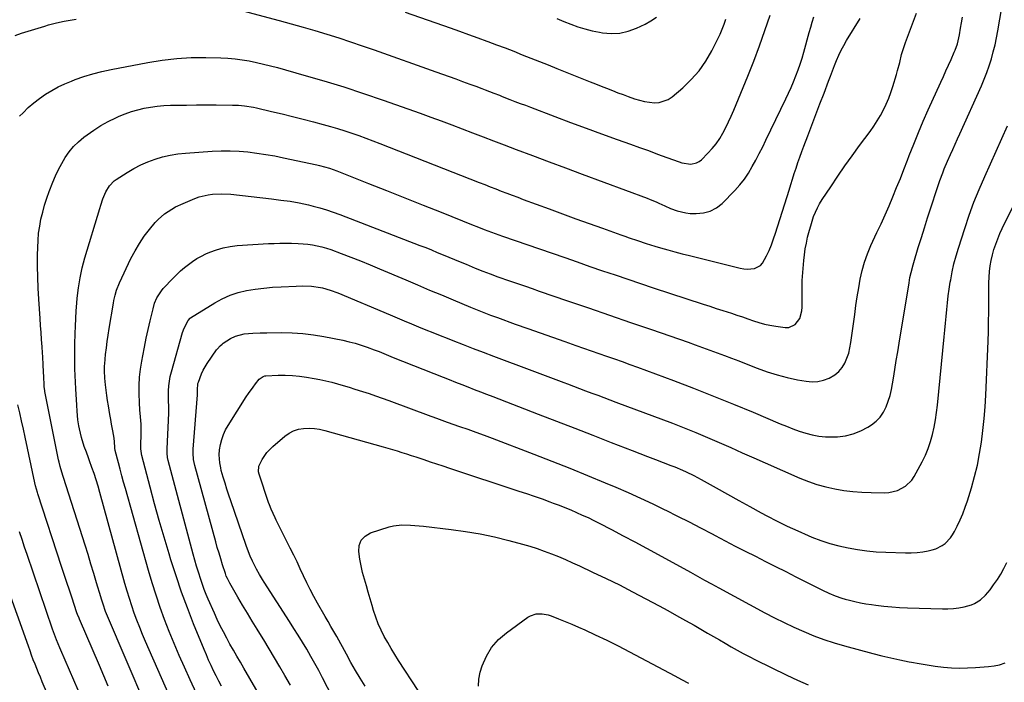
# Model space of a CAD drawing. Units: inches. Extents: x 1885428 to 1889974, y 448533 to 453875.
# Drawn here: x 1886233 to 1886753, y 449194 to 449543 of the extents above; entities that cross this region are included whole.
import ezdxf

# ---------------------------------------------------------------- set-up
doc = ezdxf.new("R2010")
doc.units = ezdxf.units.IN
doc.header["$MEASUREMENT"] = 0
doc.layers.add('7', color=7, linetype='Continuous')
doc.layers.add('8', color=7, linetype='Continuous')

msp = doc.modelspace()

# ---------------------------------------------------------------- linework, layer by layer
at = {"layer": '7', "color": 18}
for points in [[(1886339.88, 449192.05, 1766), (1886338.45, 449194.75, 1766), (1886337.05, 449197.46, 1766), (1886335.68, 449200.19, 1766), (1886334.36, 449202.94, 1766), (1886333.08, 449205.71, 1766), (1886331.86, 449208.5, 1766), (1886330.68, 449211.32, 1766), (1886325.16, 449224.94, 1766), (1886321.9, 449233.28, 1766), (1886318.79, 449241.68, 1766), (1886315.9, 449250.15, 1766), (1886313.16, 449258.68, 1766), (1886312.18, 449261.86, 1766), (1886309.56, 449270.6, 1766), (1886307.01, 449279.36, 1766), (1886304.56, 449288.15, 1766), (1886302.19, 449296.96, 1766), (1886297.81, 449313.67, 1766), (1886297.6, 449314.62, 1766), (1886297.42, 449316.07, 1766), (1886297.38, 449317.04, 1766), (1886297.37, 449317.53, 1766), (1886297.51, 449326.48, 1766), (1886297.45, 449330.24, 1766), (1886297.16, 449333.99, 1766), (1886296.83, 449337.73, 1766), (1886296.64, 449341.49, 1766), (1886296.5, 449346.33, 1766), (1886296.5, 449350.62, 1766), (1886296.69, 449354.89, 1766), (1886297.15, 449359.15, 1766), (1886297.8, 449363.38, 1766), (1886298.32, 449366.19, 1766), (1886299.22, 449370.84, 1766), (1886300.16, 449375.48, 1766), (1886301.18, 449380.11, 1766), (1886302.25, 449384.73, 1766), (1886303.75, 449390.97, 1766), (1886304.61, 449393.89, 1766), (1886305.74, 449396.72, 1766), (1886308.15, 449400.55, 1766), (1886309.14, 449401.7, 1766), (1886314.45, 449407.23, 1766), (1886316.36, 449409.13, 1766), (1886318.32, 449410.98, 1766), (1886320.36, 449412.74, 1766), (1886322.45, 449414.44, 1766), (1886324.63, 449416.01, 1766), (1886326.88, 449417.47, 1766), (1886329.23, 449418.76, 1766), (1886331.65, 449419.94, 1766), (1886333.63, 449420.81, 1766), (1886337.14, 449422.14, 1766), (1886340.71, 449423.21, 1766), (1886344.38, 449423.9, 1766), (1886348.11, 449424.33, 1766), (1886364.57, 449425.35, 1766), (1886367.61, 449425.5, 1766), (1886370.66, 449425.6, 1766), (1886373.7, 449425.62, 1766), (1886376.75, 449425.58, 1766), (1886380.32, 449425.45, 1766), (1886382.83, 449425.28, 1766), (1886385.34, 449425.01, 1766), (1886387.84, 449424.68, 1766), (1886390.31, 449424.23, 1766), (1886392.76, 449423.68, 1766), (1886395.18, 449422.98, 1766), (1886397.57, 449422.18, 1766), (1886403.03, 449420.17, 1766), (1886408.12, 449418.26, 1766), (1886413.19, 449416.29, 1766), (1886418.22, 449414.24, 1766), (1886423.23, 449412.14, 1766), (1886437.01, 449406.24, 1766), (1886443.26, 449403.57, 1766), (1886449.52, 449400.91, 1766), (1886455.79, 449398.28, 1766), (1886462.06, 449395.65, 1766), (1886471.11, 449391.89, 1766), (1886472.87, 449391.16, 1766), (1886474.63, 449390.45, 1766), (1886478.16, 449389.05, 1766), (1886481.71, 449387.69, 1766), (1886485.28, 449386.38, 1766), (1886494.75, 449382.95, 1766), (1886501.28, 449380.61, 1766), (1886507.82, 449378.28, 1766), (1886514.36, 449375.97, 1766), (1886520.91, 449373.69, 1766), (1886526.63, 449371.7, 1766), (1886530.7, 449370.29, 1766), (1886534.77, 449368.88, 1766), (1886538.84, 449367.46, 1766), (1886542.9, 449366.05, 1766), (1886546.96, 449364.62, 1766), (1886551.02, 449363.17, 1766), (1886555.07, 449361.7, 1766), (1886559.11, 449360.21, 1766), (1886578.09, 449353.15, 1766), (1886588.68, 449349.14, 1766), (1886599.23, 449345.03, 1766), (1886609.72, 449340.78, 1766), (1886620.18, 449336.44, 1766), (1886634.47, 449330.4, 1766), (1886637.77, 449329.05, 1766), (1886641.1, 449327.77, 1766), (1886644.46, 449326.57, 1766), (1886647.85, 449325.44, 1766), (1886651.27, 449324.53, 1766), (1886654.73, 449323.86, 1766), (1886658.24, 449323.56, 1766), (1886661.78, 449323.49, 1766), (1886664.62, 449323.59, 1766), (1886668.85, 449324.08, 1766), (1886672.96, 449325.01, 1766), (1886676.85, 449326.59, 1766), (1886680.61, 449328.6, 1766), (1886682.55, 449329.86, 1766), (1886684.99, 449331.79, 1766), (1886687.15, 449333.96, 1766), (1886688.86, 449336.49, 1766), (1886690.27, 449339.26, 1766), (1886691.35, 449342.26, 1766), (1886692.3, 449345.29, 1766), (1886693.04, 449348.38, 1766), (1886693.65, 449351.51, 1766), (1886694.12, 449354.45, 1766), (1886694.86, 449359.07, 1766), (1886695.61, 449363.69, 1766), (1886696.37, 449368.31, 1766), (1886697.12, 449372.93, 1766), (1886702.34, 449404.73, 1766), (1886702.83, 449407.44, 1766), (1886703.41, 449410.14, 1766), (1886704.44, 449414.15, 1766), (1886704.83, 449415.47, 1766), (1886707.22, 449423.3, 1766), (1886708.83, 449428.54, 1766), (1886710.47, 449433.76, 1766), (1886712.14, 449438.97, 1766), (1886713.84, 449444.18, 1766), (1886717.22, 449454.42, 1766), (1886718.63, 449458.58, 1766), (1886720.13, 449462.7, 1766), (1886720.92, 449464.74, 1766), (1886722.59, 449468.79, 1766), (1886724.15, 449472.29, 1766), (1886725.39, 449475.03, 1766), (1886726.63, 449477.77, 1766), (1886727.86, 449480.52, 1766), (1886729.1, 449483.26, 1766), (1886740.47, 449508.58, 1766), (1886741.95, 449512.07, 1766), (1886743.34, 449515.59, 1766), (1886744.58, 449519.17, 1766), (1886745.74, 449522.78, 1766), (1886746.75, 449526.43, 1766), (1886747.68, 449530.1, 1766), (1886748.47, 449533.81, 1766), (1886749.18, 449537.53, 1766), (1886753.42, 449562.28, 1766)], [(1886343.19, 449550.22, 1756), (1886370.25, 449542.97, 1756), (1886376.56, 449541.25, 1756), (1886382.86, 449539.48, 1756), (1886389.14, 449537.64, 1756), (1886395.41, 449535.76, 1756), (1886401.66, 449533.8, 1756), (1886407.88, 449531.79, 1756), (1886414.08, 449529.7, 1756), (1886420.26, 449527.54, 1756), (1886452.81, 449515.97, 1756), (1886456.35, 449514.7, 1756), (1886459.88, 449513.44, 1756), (1886463.41, 449512.16, 1756), (1886466.94, 449510.88, 1756), (1886470.79, 449509.47, 1756), (1886473.99, 449508.3, 1756), (1886477.18, 449507.12, 1756), (1886478.85, 449506.5, 1756), (1886483.37, 449504.75, 1756), (1886486.38, 449503.57, 1756), (1886487.89, 449502.98, 1756), (1886491.85, 449501.43, 1756), (1886494.58, 449500.37, 1756), (1886497.31, 449499.31, 1756), (1886500.05, 449498.27, 1756), (1886502.79, 449497.22, 1756), (1886515.62, 449492.37, 1756), (1886523.82, 449489.29, 1756), (1886532.04, 449486.24, 1756), (1886540.27, 449483.25, 1756), (1886548.52, 449480.29, 1756), (1886555.44, 449477.82, 1756), (1886560.23, 449476.1, 1756), (1886565.01, 449474.37, 1756), (1886569.79, 449472.61, 1756), (1886574.56, 449470.84, 1756), (1886581.06, 449468.41, 1756), (1886582.59, 449467.93, 1756), (1886587.33, 449467.27, 1756), (1886590.33, 449467.87, 1756), (1886591.64, 449468.6, 1756), (1886592.87, 449469.56, 1756), (1886596.33, 449473.01, 1756), (1886598.58, 449475.46, 1756), (1886600.67, 449478.02, 1756), (1886602.52, 449480.76, 1756), (1886604.21, 449483.62, 1756), (1886605.74, 449486.58, 1756), (1886607.21, 449489.58, 1756), (1886608.59, 449492.61, 1756), (1886609.9, 449495.68, 1756), (1886617.31, 449513.67, 1756), (1886620.47, 449521.61, 1756), (1886623.5, 449529.59, 1756), (1886626.34, 449537.65, 1756), (1886629.05, 449545.75, 1756)], [(1886231.03, 449535.13, 1756), (1886234.45, 449536.27, 1756), (1886246.69, 449540.07, 1756), (1886248.71, 449540.67, 1756), (1886252.79, 449541.73, 1756), (1886256.92, 449542.6, 1756), (1886259, 449542.98, 1756), (1886263.17, 449543.61, 1756)], [(1886233.42, 449492.48, 1758), (1886235.21, 449494.35, 1758), (1886237.96, 449497.04, 1758), (1886240.83, 449499.58, 1758), (1886243.87, 449501.92, 1758), (1886247.03, 449504.12, 1758), (1886250.33, 449506.1, 1758), (1886253.7, 449507.95, 1758), (1886257.18, 449509.57, 1758), (1886260.74, 449511.05, 1758), (1886262.73, 449511.81, 1758), (1886267.36, 449513.44, 1758), (1886272.05, 449514.9, 1758), (1886276.8, 449516.12, 1758), (1886281.6, 449517.17, 1758), (1886301.06, 449520.9, 1758), (1886308.65, 449522.11, 1758), (1886316.28, 449523, 1758), (1886323.94, 449523.4, 1758), (1886331.63, 449523.48, 1758), (1886339.44, 449523.32, 1758), (1886343.23, 449523.14, 1758), (1886347.01, 449522.83, 1758), (1886350.77, 449522.32, 1758), (1886354.51, 449521.68, 1758), (1886358.24, 449520.9, 1758), (1886361.95, 449520.05, 1758), (1886365.63, 449519.13, 1758), (1886369.31, 449518.14, 1758), (1886383.18, 449514.24, 1758), (1886393.75, 449511.16, 1758), (1886404.27, 449507.94, 1758), (1886414.73, 449504.52, 1758), (1886425.15, 449500.95, 1758), (1886444.61, 449494.09, 1758), (1886450.17, 449492.1, 1758), (1886455.71, 449490.08, 1758), (1886461.24, 449488.01, 1758), (1886466.75, 449485.91, 1758), (1886472.26, 449483.79, 1758), (1886477.78, 449481.67, 1758), (1886483.29, 449479.57, 1758), (1886488.81, 449477.47, 1758), (1886495.15, 449475.07, 1758), (1886503.84, 449471.79, 1758), (1886512.54, 449468.52, 1758), (1886521.24, 449465.26, 1758), (1886529.95, 449462.02, 1758), (1886564.23, 449449.28, 1758), (1886565.81, 449448.67, 1758), (1886568.93, 449447.37, 1758), (1886570.47, 449446.67, 1758), (1886573.55, 449445.27, 1758), (1886576.65, 449443.92, 1758), (1886580.07, 449442.59, 1758), (1886584.6, 449441.56, 1758), (1886586.92, 449441.33, 1758), (1886590.18, 449441.19, 1758), (1886593.97, 449441.51, 1758), (1886597.53, 449442.41, 1758), (1886600.75, 449444.18, 1758), (1886603.74, 449446.52, 1758), (1886610.44, 449453.36, 1758), (1886613.07, 449456.28, 1758), (1886615.52, 449459.33, 1758), (1886617.7, 449462.57, 1758), (1886619.71, 449465.94, 1758), (1886621.56, 449469.42, 1758), (1886623.38, 449472.92, 1758), (1886625.16, 449476.45, 1758), (1886626.9, 449479.99, 1758), (1886637.42, 449501.7, 1758), (1886638.83, 449504.69, 1758), (1886640.18, 449507.7, 1758), (1886641.46, 449510.74, 1758), (1886642.7, 449513.81, 1758), (1886643.85, 449516.9, 1758), (1886644.94, 449520.02, 1758), (1886645.93, 449523.17, 1758), (1886646.86, 449526.34, 1758), (1886649.75, 449536.75, 1758), (1886650.52, 449539.47, 1758), (1886651.32, 449542.19, 1758), (1886652.16, 449544.89, 1758)], [(1886316.71, 449177.29, 1762), (1886299.87, 449215.54, 1762), (1886298.28, 449219.27, 1762), (1886296.74, 449223.03, 1762), (1886295.28, 449226.82, 1762), (1886293.87, 449230.62, 1762), (1886292.55, 449234.46, 1762), (1886291.28, 449238.32, 1762), (1886290.1, 449242.2, 1762), (1886288.97, 449246.11, 1762), (1886275.72, 449294.15, 1762), (1886274.76, 449297.48, 1762), (1886273.76, 449300.8, 1762), (1886272.68, 449304.1, 1762), (1886271.56, 449307.38, 1762), (1886270.34, 449310.84, 1762), (1886269.78, 449312.37, 1762), (1886268.61, 449315.42, 1762), (1886267.39, 449318.44, 1762), (1886265.99, 449323.12, 1762), (1886264.92, 449327.78, 1762), (1886264.61, 449329.31, 1762), (1886264.14, 449332.4, 1762), (1886263.75, 449337.07, 1762), (1886263.54, 449340.19, 1762), (1886262.99, 449348.75, 1762), (1886262.8, 449352.27, 1762), (1886262.65, 449355.79, 1762), (1886262.56, 449359.32, 1762), (1886262.52, 449362.84, 1762), (1886262.52, 449366.37, 1762), (1886262.54, 449369.9, 1762), (1886262.59, 449373.43, 1762), (1886262.66, 449376.96, 1762), (1886262.69, 449377.91, 1762), (1886262.82, 449381.91, 1762), (1886263.01, 449385.9, 1762), (1886263.26, 449389.9, 1762), (1886263.57, 449393.89, 1762), (1886263.81, 449396.68, 1762), (1886264.44, 449402.04, 1762), (1886265.29, 449407.35, 1762), (1886266.46, 449412.6, 1762), (1886267.85, 449417.81, 1762), (1886275.68, 449443.96, 1762), (1886276.2, 449445.63, 1762), (1886277.34, 449448.94, 1762), (1886278.83, 449452.64, 1762), (1886280.74, 449455.86, 1762), (1886283.35, 449458.5, 1762), (1886284.37, 449459.23, 1762), (1886290.1, 449462.89, 1762), (1886293.64, 449464.97, 1762), (1886297.26, 449466.87, 1762), (1886301.02, 449468.49, 1762), (1886304.85, 449469.93, 1762), (1886308.79, 449471.08, 1762), (1886312.77, 449472.03, 1762), (1886316.8, 449472.67, 1762), (1886320.88, 449473.11, 1762), (1886334.89, 449474.09, 1762), (1886339.63, 449474.29, 1762), (1886344.36, 449474.32, 1762), (1886349.09, 449474.09, 1762), (1886353.82, 449473.68, 1762), (1886358.53, 449473.08, 1762), (1886363.23, 449472.39, 1762), (1886367.9, 449471.56, 1762), (1886372.56, 449470.63, 1762), (1886390.19, 449466.86, 1762), (1886391.52, 449466.56, 1762), (1886394.17, 449465.87, 1762), (1886396.79, 449465.08, 1762), (1886400.65, 449463.69, 1762), (1886417.32, 449457.14, 1762), (1886426.93, 449453.35, 1762), (1886436.52, 449449.54, 1762), (1886446.12, 449445.72, 1762), (1886455.7, 449441.89, 1762), (1886472.56, 449435.12, 1762), (1886474.47, 449434.36, 1762), (1886478.32, 449432.88, 1762), (1886482.18, 449431.44, 1762), (1886484.12, 449430.74, 1762), (1886488, 449429.37, 1762), (1886514.15, 449420.29, 1762), (1886520.8, 449417.99, 1762), (1886527.45, 449415.69, 1762), (1886534.1, 449413.39, 1762), (1886540.75, 449411.1, 1762), (1886547.4, 449408.83, 1762), (1886554.07, 449406.58, 1762), (1886560.74, 449404.35, 1762), (1886567.42, 449402.14, 1762), (1886593.79, 449393.49, 1762), (1886597.24, 449392.36, 1762), (1886600.69, 449391.24, 1762), (1886604.14, 449390.13, 1762), (1886608.7, 449388.67, 1762), (1886611.6, 449387.73, 1762), (1886614.49, 449386.77, 1762), (1886617.37, 449385.77, 1762), (1886620.24, 449384.74, 1762), (1886623.13, 449383.8, 1762), (1886626.05, 449382.97, 1762), (1886629.02, 449382.33, 1762), (1886632.02, 449381.81, 1762), (1886637.04, 449381.1, 1762), (1886639, 449381.18, 1762), (1886642.32, 449382.66, 1762), (1886644.69, 449385.92, 1762), (1886645.85, 449389.85, 1762), (1886646.01, 449391.95, 1762), (1886645.93, 449397.53, 1762), (1886645.94, 449401.72, 1762), (1886646.04, 449405.91, 1762), (1886646.28, 449410.1, 1762), (1886646.62, 449414.28, 1762), (1886646.82, 449416.39, 1762), (1886647.19, 449419.51, 1762), (1886647.64, 449422.6, 1762), (1886648.22, 449425.68, 1762), (1886648.88, 449428.74, 1762), (1886649.8, 449432.38, 1762), (1886650.47, 449434.8, 1762), (1886651.23, 449437.21, 1762), (1886652.04, 449439.6, 1762), (1886652.97, 449441.93, 1762), (1886654, 449444.21, 1762), (1886655.21, 449446.41, 1762), (1886656.52, 449448.55, 1762), (1886661.04, 449455.38, 1762), (1886664.73, 449460.86, 1762), (1886668.49, 449466.31, 1762), (1886672.33, 449471.69, 1762), (1886676.23, 449477.03, 1762), (1886681.75, 449484.47, 1762), (1886683.68, 449487.22, 1762), (1886685.51, 449490.02, 1762), (1886687.21, 449492.91, 1762), (1886688.81, 449495.86, 1762), (1886690.25, 449498.88, 1762), (1886691.59, 449501.96, 1762), (1886692.76, 449505.1, 1762), (1886693.81, 449508.28, 1762), (1886695.72, 449514.55, 1762), (1886696.32, 449516.65, 1762), (1886697.42, 449520.87, 1762), (1886698.43, 449525.12, 1762), (1886699.01, 449527.22, 1762), (1886700.4, 449531.35, 1762), (1886706.33, 449546.92, 1762)], [(1886326.74, 449188.27, 1764), (1886323.36, 449195.47, 1764), (1886320.35, 449202, 1764), (1886317.57, 449208.22, 1764), (1886314.87, 449214.49, 1764), (1886312.32, 449220.81, 1764), (1886309.86, 449227.17, 1764), (1886307.55, 449233.58, 1764), (1886305.35, 449240.04, 1764), (1886303.31, 449246.54, 1764), (1886301.37, 449253.08, 1764), (1886289.18, 449296.24, 1764), (1886288.23, 449299.63, 1764), (1886287.3, 449303.03, 1764), (1886286.39, 449306.43, 1764), (1886285.49, 449309.84, 1764), (1886283.82, 449316.29, 1764), (1886283.64, 449317.6, 1764), (1886283.44, 449321.27, 1764), (1886283.13, 449323.82, 1764), (1886282.41, 449327.61, 1764), (1886281.92, 449330.14, 1764), (1886281.45, 449332.68, 1764), (1886281, 449335.21, 1764), (1886280.21, 449339.89, 1764), (1886279.78, 449342.62, 1764), (1886279.38, 449345.36, 1764), (1886279.04, 449348.1, 1764), (1886278.73, 449350.85, 1764), (1886278.35, 449354.51, 1764), (1886278.14, 449358.22, 1764), (1886278.23, 449361, 1764), (1886278.3, 449361.93, 1764), (1886278.78, 449366.92, 1764), (1886279.14, 449370.34, 1764), (1886279.56, 449373.75, 1764), (1886280.05, 449377.15, 1764), (1886280.58, 449380.55, 1764), (1886282.87, 449394.04, 1764), (1886283.13, 449395.41, 1764), (1886283.76, 449398.12, 1764), (1886284.56, 449400.78, 1764), (1886286.12, 449404.65, 1764), (1886292.14, 449417.46, 1764), (1886294.25, 449421.53, 1764), (1886296.56, 449425.47, 1764), (1886299.16, 449429.23, 1764), (1886301.95, 449432.87, 1764), (1886304.93, 449436.45, 1764), (1886306.45, 449438.12, 1764), (1886309.82, 449441.1, 1764), (1886313.6, 449443.58, 1764), (1886315.57, 449444.68, 1764), (1886319.68, 449446.59, 1764), (1886325.87, 449449.13, 1764), (1886328.14, 449449.95, 1764), (1886332.8, 449451.11, 1764), (1886335.18, 449451.45, 1764), (1886340.01, 449451.66, 1764), (1886344.83, 449451.37, 1764), (1886366.17, 449448.95, 1764), (1886368.63, 449448.66, 1764), (1886371.08, 449448.35, 1764), (1886375.99, 449447.67, 1764), (1886380.87, 449446.82, 1764), (1886385.7, 449445.74, 1764), (1886388.12, 449445.14, 1764), (1886391.71, 449444.18, 1764), (1886395.27, 449443.13, 1764), (1886398.79, 449441.95, 1764), (1886402.29, 449440.67, 1764), (1886444.44, 449424.43, 1764), (1886447.5, 449423.24, 1764), (1886450.55, 449422.02, 1764), (1886453.59, 449420.77, 1764), (1886456.63, 449419.51, 1764), (1886459.66, 449418.24, 1764), (1886462.69, 449416.97, 1764), (1886465.73, 449415.72, 1764), (1886468.77, 449414.47, 1764), (1886473.67, 449412.47, 1764), (1886477.62, 449410.9, 1764), (1886481.58, 449409.38, 1764), (1886485.57, 449407.91, 1764), (1886487.57, 449407.2, 1764), (1886489.57, 449406.5, 1764), (1886492.8, 449405.37, 1764), (1886496.42, 449404.12, 1764), (1886500.04, 449402.87, 1764), (1886503.66, 449401.62, 1764), (1886507.28, 449400.38, 1764), (1886522.22, 449395.27, 1764), (1886533.31, 449391.47, 1764), (1886544.39, 449387.66, 1764), (1886555.47, 449383.85, 1764), (1886566.55, 449380.02, 1764), (1886585.8, 449373.37, 1764), (1886589.65, 449372.02, 1764), (1886593.49, 449370.66, 1764), (1886597.33, 449369.27, 1764), (1886601.15, 449367.86, 1764), (1886604.97, 449366.42, 1764), (1886608.79, 449364.98, 1764), (1886612.59, 449363.51, 1764), (1886616.39, 449362.02, 1764), (1886622.3, 449359.7, 1764), (1886627.51, 449357.82, 1764), (1886632.77, 449356.15, 1764), (1886638.12, 449354.79, 1764), (1886643.53, 449353.63, 1764), (1886648.11, 449352.79, 1764), (1886651.23, 449352.53, 1764), (1886654.3, 449352.66, 1764), (1886657.28, 449353.37, 1764), (1886660.22, 449354.47, 1764), (1886663.23, 449356.26, 1764), (1886665.32, 449357.98, 1764), (1886667.02, 449360.08, 1764), (1886668.46, 449362.43, 1764), (1886669.57, 449365.04, 1764), (1886670.5, 449367.69, 1764), (1886671.18, 449370.42, 1764), (1886671.69, 449373.21, 1764), (1886673.69, 449388.08, 1764), (1886674.35, 449392.72, 1764), (1886675.05, 449397.35, 1764), (1886675.81, 449401.97, 1764), (1886676.62, 449406.58, 1764), (1886677.63, 449411.14, 1764), (1886678.87, 449415.62, 1764), (1886680.44, 449420, 1764), (1886682.24, 449424.3, 1764), (1886685.42, 449431.17, 1764), (1886687.57, 449435.88, 1764), (1886689.69, 449440.61, 1764), (1886691.77, 449445.35, 1764), (1886693.81, 449450.11, 1764), (1886695.8, 449454.89, 1764), (1886697.75, 449459.69, 1764), (1886699.65, 449464.51, 1764), (1886701.52, 449469.34, 1764), (1886702.46, 449471.81, 1764), (1886704.82, 449477.86, 1764), (1886707.26, 449483.89, 1764), (1886709.81, 449489.86, 1764), (1886712.43, 449495.81, 1764), (1886719.07, 449510.48, 1764), (1886720.42, 449513.47, 1764), (1886721.77, 449516.46, 1764), (1886723.11, 449519.46, 1764), (1886724.46, 449522.45, 1764), (1886726.16, 449526.24, 1764), (1886726.63, 449527.35, 1764), (1886727.83, 449530.75, 1764), (1886728.91, 449535.44, 1764), (1886729.48, 449538.88, 1764), (1886729.97, 449541.79, 1764), (1886730.47, 449544.7, 1764)], [(1886436.68, 449547.36, 1754), (1886460.41, 449539.07, 1754), (1886465.25, 449537.37, 1754), (1886470.09, 449535.64, 1754), (1886474.91, 449533.89, 1754), (1886479.73, 449532.12, 1754), (1886480.2, 449531.94, 1754), (1886484.78, 449530.23, 1754), (1886489.34, 449528.5, 1754), (1886493.9, 449526.74, 1754), (1886498.45, 449524.96, 1754), (1886503, 449523.17, 1754), (1886507.54, 449521.36, 1754), (1886512.07, 449519.55, 1754), (1886516.61, 449517.73, 1754), (1886534.16, 449510.68, 1754), (1886537.04, 449509.53, 1754), (1886539.93, 449508.38, 1754), (1886542.82, 449507.24, 1754), (1886545.98, 449506, 1754), (1886548.75, 449504.94, 1754), (1886551.53, 449503.9, 1754), (1886554.32, 449502.9, 1754), (1886557.64, 449501.73, 1754), (1886560.2, 449500.96, 1754), (1886562.79, 449500.33, 1754), (1886565.43, 449499.91, 1754), (1886568.09, 449499.64, 1754), (1886570.67, 449499.79, 1754), (1886575.39, 449501.37, 1754), (1886577.53, 449502.81, 1754), (1886583.03, 449507.54, 1754), (1886587.52, 449511.88, 1754), (1886591.63, 449516.53, 1754), (1886595.17, 449521.63, 1754), (1886598.33, 449527.02, 1754), (1886601.51, 449533.27, 1754), (1886602.73, 449535.81, 1754), (1886603.86, 449538.39, 1754), (1886604.88, 449541.01, 1754), (1886605.82, 449543.67, 1754)], [(1886516.61, 449543.97, 1752), (1886520.3, 449542.51, 1752), (1886523.98, 449541.05, 1752), (1886527.7, 449539.71, 1752), (1886531.46, 449538.52, 1752), (1886535.29, 449537.57, 1752), (1886539.16, 449536.77, 1752), (1886540.67, 449536.51, 1752), (1886545.27, 449536.16, 1752), (1886549.8, 449536.35, 1752), (1886554.22, 449537.37, 1752), (1886558.56, 449538.94, 1752), (1886563.18, 449541.13, 1752), (1886566.24, 449542.83, 1752), (1886569.11, 449544.78, 1752)], [(1886367.47, 449174.27, 1768), (1886351.7, 449201.5, 1768), (1886350.77, 449203.1, 1768), (1886349.84, 449204.69, 1768), (1886347.96, 449207.87, 1768), (1886346.1, 449211.06, 1768), (1886344.3, 449214.29, 1768), (1886342.58, 449217.44, 1768), (1886340.87, 449220.66, 1768), (1886339.22, 449223.91, 1768), (1886337.65, 449227.19, 1768), (1886336.14, 449230.5, 1768), (1886332.9, 449237.85, 1768), (1886331.8, 449240.44, 1768), (1886330.75, 449243.06, 1768), (1886329.79, 449245.71, 1768), (1886328.88, 449248.37, 1768), (1886327.65, 449252.24, 1768), (1886326.71, 449255.34, 1768), (1886325.82, 449258.45, 1768), (1886324.96, 449261.57, 1768), (1886311.8, 449311.04, 1768), (1886311.45, 449312.57, 1768), (1886311.17, 449314.91, 1768), (1886311.13, 449316.48, 1768), (1886311.16, 449317.26, 1768), (1886312.12, 449335.94, 1768), (1886312.14, 449339.34, 1768), (1886311.98, 449342.74, 1768), (1886311.96, 449343.87, 1768), (1886311.99, 449347.8, 1768), (1886312.11, 449350.32, 1768), (1886312.37, 449352.81, 1768), (1886312.83, 449355.28, 1768), (1886313.42, 449357.73, 1768), (1886319.33, 449378.44, 1768), (1886320.15, 449380.8, 1768), (1886322.23, 449384.83, 1768), (1886323.33, 449386.04, 1768), (1886323.52, 449386.17, 1768), (1886336.3, 449394.11, 1768), (1886340.29, 449396.29, 1768), (1886344.4, 449398.15, 1768), (1886348.69, 449399.54, 1768), (1886353.11, 449400.61, 1768), (1886357.63, 449401.34, 1768), (1886362.17, 449401.94, 1768), (1886366.73, 449402.34, 1768), (1886371.3, 449402.62, 1768), (1886379.15, 449402.93, 1768), (1886382.41, 449403.03, 1768), (1886387.29, 449403.01, 1768), (1886392.08, 449402.29, 1768), (1886393.05, 449402.05, 1768), (1886397.12, 449400.86, 1768), (1886401.1, 449399.37, 1768), (1886428.72, 449387.81, 1768), (1886432.47, 449386.24, 1768), (1886436.23, 449384.67, 1768), (1886439.98, 449383.11, 1768), (1886443.74, 449381.54, 1768), (1886447.5, 449379.98, 1768), (1886451.27, 449378.45, 1768), (1886455.05, 449376.94, 1768), (1886458.84, 449375.44, 1768), (1886461.88, 449374.25, 1768), (1886467.2, 449372.19, 1768), (1886472.52, 449370.14, 1768), (1886477.86, 449368.12, 1768), (1886483.19, 449366.11, 1768), (1886503.54, 449358.51, 1768), (1886507.74, 449356.94, 1768), (1886511.93, 449355.36, 1768), (1886516.12, 449353.78, 1768), (1886520.3, 449352.19, 1768), (1886522.33, 449351.42, 1768), (1886525.5, 449350.22, 1768), (1886528.67, 449349.01, 1768), (1886531.84, 449347.81, 1768), (1886535.01, 449346.6, 1768), (1886538.18, 449345.4, 1768), (1886541.36, 449344.21, 1768), (1886544.53, 449343.01, 1768), (1886547.71, 449341.83, 1768), (1886577.61, 449330.65, 1768), (1886583.82, 449328.27, 1768), (1886589.99, 449325.8, 1768), (1886596.12, 449323.22, 1768), (1886602.22, 449320.56, 1768), (1886608.29, 449317.85, 1768), (1886614.37, 449315.14, 1768), (1886620.45, 449312.45, 1768), (1886626.54, 449309.76, 1768), (1886644.79, 449301.73, 1768), (1886649.27, 449299.94, 1768), (1886653.8, 449298.36, 1768), (1886658.43, 449297.08, 1768), (1886663.13, 449296.01, 1768), (1886667.88, 449295.23, 1768), (1886672.66, 449294.62, 1768), (1886677.46, 449294.26, 1768), (1886682.28, 449294.08, 1768), (1886689.38, 449294.01, 1768), (1886691.75, 449294.16, 1768), (1886696.31, 449295.26, 1768), (1886700.47, 449297.48, 1768), (1886703.76, 449300.72, 1768), (1886705.06, 449302.68, 1768), (1886709.21, 449310.33, 1768), (1886710.92, 449313.82, 1768), (1886712.44, 449317.39, 1768), (1886713.68, 449321.07, 1768), (1886714.72, 449324.82, 1768), (1886715.54, 449328.64, 1768), (1886716.25, 449332.47, 1768), (1886716.81, 449336.34, 1768), (1886717.27, 449340.22, 1768), (1886720.8, 449376.18, 1768), (1886721.15, 449379.79, 1768), (1886721.5, 449383.4, 1768), (1886721.84, 449387.01, 1768), (1886722.18, 449390.62, 1768), (1886722.55, 449394.23, 1768), (1886722.98, 449397.83, 1768), (1886723.49, 449401.42, 1768), (1886724.05, 449405, 1768), (1886724.28, 449406.32, 1768), (1886725.08, 449410.54, 1768), (1886726.01, 449414.73, 1768), (1886727.11, 449418.87, 1768), (1886728.34, 449422.98, 1768), (1886731.68, 449433.36, 1768), (1886734.05, 449440.29, 1768), (1886736.56, 449447.16, 1768), (1886739.3, 449453.95, 1768), (1886742.2, 449460.68, 1768), (1886745.21, 449467.36, 1768), (1886748.23, 449474.03, 1768), (1886751.26, 449480.71, 1768), (1886754.29, 449487.38, 1768)], [(1886406.32, 449171.03, 1772), (1886393.1, 449196.43, 1772), (1886391.09, 449200.24, 1772), (1886389.03, 449204.02, 1772), (1886386.93, 449207.78, 1772), (1886384.78, 449211.51, 1772), (1886382.58, 449215.22, 1772), (1886380.35, 449218.9, 1772), (1886378.07, 449222.55, 1772), (1886375.75, 449226.19, 1772), (1886362.35, 449246.92, 1772), (1886361.5, 449248.25, 1772), (1886359.85, 449250.95, 1772), (1886358.27, 449253.68, 1772), (1886356.17, 449257.93, 1772), (1886355.02, 449260.58, 1772), (1886353.55, 449264.34, 1772), (1886352.86, 449266.23, 1772), (1886344.72, 449289.69, 1772), (1886343.68, 449292.79, 1772), (1886342.67, 449295.9, 1772), (1886341.71, 449299.03, 1772), (1886340.79, 449302.17, 1772), (1886339.76, 449305.81, 1772), (1886339.42, 449307.15, 1772), (1886338.89, 449309.86, 1772), (1886338.58, 449313.97, 1772), (1886338.87, 449316.71, 1772), (1886339.35, 449319.42, 1772), (1886339.99, 449322.08, 1772), (1886340.83, 449324.66, 1772), (1886341.96, 449327.13, 1772), (1886343.29, 449329.52, 1772), (1886352.88, 449344.55, 1772), (1886354.04, 449346.31, 1772), (1886356.48, 449349.74, 1772), (1886357.76, 449351.41, 1772), (1886359.74, 449353.89, 1772), (1886361.77, 449355.38, 1772), (1886362.75, 449355.64, 1772), (1886363.26, 449355.69, 1772), (1886369.74, 449355.96, 1772), (1886373.49, 449355.99, 1772), (1886377.23, 449355.87, 1772), (1886380.95, 449355.5, 1772), (1886384.66, 449354.97, 1772), (1886388.62, 449354.28, 1772), (1886391.74, 449353.68, 1772), (1886394.85, 449353.02, 1772), (1886397.94, 449352.26, 1772), (1886401.02, 449351.44, 1772), (1886404.08, 449350.56, 1772), (1886407.14, 449349.66, 1772), (1886410.18, 449348.72, 1772), (1886414.16, 449347.46, 1772), (1886417.65, 449346.31, 1772), (1886421.13, 449345.12, 1772), (1886424.6, 449343.89, 1772), (1886428.05, 449342.63, 1772), (1886450.19, 449334.37, 1772), (1886451.28, 449333.97, 1772), (1886454.54, 449332.79, 1772), (1886458.9, 449331.26, 1772), (1886465.37, 449329.01, 1772), (1886469.69, 449327.49, 1772), (1886474, 449325.95, 1772), (1886478.3, 449324.36, 1772), (1886482.59, 449322.75, 1772), (1886504.6, 449314.36, 1772), (1886514.04, 449310.71, 1772), (1886523.46, 449306.99, 1772), (1886532.84, 449303.18, 1772), (1886542.19, 449299.31, 1772), (1886547.7, 449296.99, 1772), (1886554.24, 449294.16, 1772), (1886560.75, 449291.25, 1772), (1886567.2, 449288.21, 1772), (1886573.61, 449285.09, 1772), (1886574.09, 449284.85, 1772), (1886580.23, 449281.76, 1772), (1886586.34, 449278.64, 1772), (1886592.44, 449275.48, 1772), (1886598.51, 449272.29, 1772), (1886600.11, 449271.44, 1772), (1886605.39, 449268.67, 1772), (1886610.68, 449265.93, 1772), (1886615.99, 449263.22, 1772), (1886621.32, 449260.54, 1772), (1886626.65, 449257.87, 1772), (1886631.98, 449255.19, 1772), (1886637.3, 449252.5, 1772), (1886642.61, 449249.79, 1772), (1886654.95, 449243.5, 1772), (1886656.62, 449242.66, 1772), (1886659.99, 449241.07, 1772), (1886663.41, 449239.6, 1772), (1886666.93, 449238.39, 1772), (1886668.72, 449237.88, 1772), (1886670.87, 449237.32, 1772), (1886673.76, 449236.62, 1772), (1886676.67, 449236, 1772), (1886679.6, 449235.49, 1772), (1886682.54, 449235.04, 1772), (1886684.91, 449234.73, 1772), (1886689.06, 449234.24, 1772), (1886693.21, 449233.84, 1772), (1886697.37, 449233.56, 1772), (1886701.54, 449233.36, 1772), (1886719.97, 449232.76, 1772), (1886722.86, 449232.79, 1772), (1886725.74, 449232.96, 1772), (1886728.59, 449233.35, 1772), (1886731.43, 449233.9, 1772), (1886735.22, 449234.92, 1772), (1886736.9, 449235.61, 1772), (1886739.98, 449237.57, 1772), (1886742.7, 449240.07, 1772), (1886745.07, 449242.91, 1772), (1886746.93, 449245.47, 1772), (1886748.88, 449248.3, 1772), (1886750.72, 449251.19, 1772), (1886752.39, 449254.18, 1772), (1886753.96, 449257.24, 1772)], [(1886280.19, 449192.03, 1758), (1886275.51, 449202.91, 1758), (1886264.93, 449227.46, 1758), (1886264.73, 449227.92, 1758), (1886263.99, 449229.78, 1758), (1886263.65, 449230.72, 1758), (1886263.49, 449231.2, 1758), (1886261.04, 449238.52, 1758), (1886259.67, 449242.66, 1758), (1886258.3, 449246.8, 1758), (1886256.93, 449250.94, 1758), (1886255.57, 449255.09, 1758), (1886242.98, 449293.53, 1758), (1886242.76, 449294.23, 1758), (1886241.78, 449297.76, 1758), (1886241.45, 449299.19, 1758), (1886236.34, 449323.25, 1758), (1886235.41, 449327.56, 1758), (1886234.46, 449331.86, 1758), (1886233.49, 449336.16, 1758), (1886232.51, 449340.46, 1758)], [(1886415.52, 449192.1, 1774), (1886413, 449196.24, 1774), (1886410.52, 449200.41, 1774), (1886408.1, 449204.62, 1774), (1886405.74, 449208.85, 1774), (1886400.58, 449218.24, 1774), (1886399.09, 449220.92, 1774), (1886397.56, 449223.57, 1774), (1886396.02, 449226.22, 1774), (1886394.49, 449228.87, 1774), (1886390.48, 449235.88, 1774), (1886388.52, 449239.41, 1774), (1886386.63, 449242.97, 1774), (1886384.84, 449246.58, 1774), (1886383.11, 449250.22, 1774), (1886381.41, 449253.88, 1774), (1886379.69, 449257.53, 1774), (1886377.92, 449261.16, 1774), (1886376.13, 449264.78, 1774), (1886368.72, 449279.58, 1774), (1886368.15, 449280.73, 1774), (1886367.06, 449283.03, 1774), (1886366.04, 449285.36, 1774), (1886365.11, 449287.74, 1774), (1886364.69, 449288.94, 1774), (1886359.68, 449303.88, 1774), (1886359.37, 449305.06, 1774), (1886359.53, 449308.02, 1774), (1886361.32, 449311.51, 1774), (1886363.78, 449315.27, 1774), (1886366.9, 449318.49, 1774), (1886373.16, 449323.82, 1774), (1886375.44, 449325.41, 1774), (1886377.84, 449326.68, 1774), (1886380.44, 449327.48, 1774), (1886383.17, 449327.96, 1774), (1886386, 449328.03, 1774), (1886388.8, 449327.91, 1774), (1886391.58, 449327.49, 1774), (1886394.33, 449326.87, 1774), (1886425, 449318.3, 1774), (1886427.5, 449317.58, 1774), (1886429.99, 449316.85, 1774), (1886432.47, 449316.1, 1774), (1886434.95, 449315.32, 1774), (1886437.42, 449314.53, 1774), (1886439.89, 449313.73, 1774), (1886442.35, 449312.92, 1774), (1886446.58, 449311.51, 1774), (1886449.93, 449310.4, 1774), (1886453.27, 449309.28, 1774), (1886456.62, 449308.17, 1774), (1886459.97, 449307.06, 1774), (1886496.63, 449294.94, 1774), (1886500.71, 449293.57, 1774), (1886504.77, 449292.18, 1774), (1886508.83, 449290.74, 1774), (1886512.88, 449289.28, 1774), (1886514.72, 449288.61, 1774), (1886517.83, 449287.44, 1774), (1886520.92, 449286.23, 1774), (1886523.99, 449284.96, 1774), (1886527.05, 449283.66, 1774), (1886530.08, 449282.3, 1774), (1886533.09, 449280.9, 1774), (1886536.07, 449279.44, 1774), (1886539.04, 449277.94, 1774), (1886545.5, 449274.6, 1774), (1886551.67, 449271.38, 1774), (1886557.83, 449268.13, 1774), (1886563.95, 449264.82, 1774), (1886570.06, 449261.49, 1774), (1886587.03, 449252.13, 1774), (1886590.77, 449250.07, 1774), (1886594.52, 449248.02, 1774), (1886598.27, 449245.98, 1774), (1886602.02, 449243.95, 1774), (1886626.38, 449230.81, 1774), (1886631.42, 449228.17, 1774), (1886636.51, 449225.61, 1774), (1886641.65, 449223.17, 1774), (1886646.84, 449220.81, 1774), (1886652.09, 449218.63, 1774), (1886657.41, 449216.63, 1774), (1886662.81, 449214.87, 1774), (1886668.28, 449213.29, 1774), (1886683.24, 449209.32, 1774), (1886687.98, 449208.11, 1774), (1886692.74, 449206.97, 1774), (1886697.52, 449205.92, 1774), (1886702.31, 449204.95, 1774), (1886703.55, 449204.71, 1774), (1886707.75, 449203.95, 1774), (1886711.96, 449203.26, 1774), (1886716.18, 449202.68, 1774), (1886720.42, 449202.16, 1774), (1886724.66, 449201.81, 1774), (1886728.91, 449201.62, 1774), (1886733.16, 449201.67, 1774), (1886737.42, 449201.88, 1774), (1886744.17, 449202.39, 1774), (1886747.15, 449202.78, 1774), (1886750.07, 449203.38, 1774), (1886752.92, 449204.29, 1774)], [(1886284.85, 449142.55, 1756), (1886255.15, 449210.96, 1756), (1886254.56, 449212.34, 1756), (1886252.86, 449216.51, 1756), (1886251.8, 449219.31, 1756), (1886250.81, 449222.15, 1756), (1886237.44, 449261.4, 1756), (1886236.08, 449265.42, 1756), (1886234.72, 449269.44, 1756), (1886233.36, 449273.46, 1756)], [(1886443.53, 449189.74, 1776), (1886433.24, 449205.6, 1776), (1886431.26, 449208.73, 1776), (1886429.33, 449211.89, 1776), (1886427.46, 449215.1, 1776), (1886425.65, 449218.33, 1776), (1886423.98, 449221.64, 1776), (1886422.47, 449225, 1776), (1886421.18, 449228.46, 1776), (1886420.04, 449231.98, 1776), (1886419.29, 449234.57, 1776), (1886418.28, 449238.06, 1776), (1886417.26, 449241.54, 1776), (1886416.23, 449245.02, 1776), (1886415.2, 449248.49, 1776), (1886414.24, 449251.98, 1776), (1886413.41, 449255.5, 1776), (1886412.75, 449259.06, 1776), (1886412.17, 449263, 1776), (1886412.5, 449266.27, 1776), (1886413.55, 449269.08, 1776), (1886415.66, 449271.2, 1776), (1886418.49, 449272.87, 1776), (1886428.28, 449276, 1776), (1886430.48, 449276.57, 1776), (1886434.94, 449277.13, 1776), (1886439.48, 449276.97, 1776), (1886441.76, 449276.79, 1776), (1886446.31, 449276.33, 1776), (1886460.87, 449274.66, 1776), (1886468.56, 449273.61, 1776), (1886476.2, 449272.33, 1776), (1886483.78, 449270.72, 1776), (1886491.31, 449268.88, 1776), (1886498.51, 449266.95, 1776), (1886502.39, 449265.84, 1776), (1886506.24, 449264.64, 1776), (1886510.05, 449263.31, 1776), (1886513.82, 449261.88, 1776), (1886517.56, 449260.36, 1776), (1886521.28, 449258.79, 1776), (1886524.97, 449257.16, 1776), (1886528.65, 449255.47, 1776), (1886535.51, 449252.25, 1776), (1886542.58, 449248.86, 1776), (1886549.6, 449245.4, 1776), (1886556.57, 449241.82, 1776), (1886563.5, 449238.17, 1776), (1886570.57, 449234.38, 1776), (1886575.2, 449231.87, 1776), (1886579.81, 449229.33, 1776), (1886584.4, 449226.75, 1776), (1886588.97, 449224.14, 1776), (1886596.05, 449220.06, 1776), (1886599.19, 449218.26, 1776), (1886602.32, 449216.46, 1776), (1886605.46, 449214.65, 1776), (1886608.59, 449212.85, 1776), (1886611.75, 449211.08, 1776), (1886614.92, 449209.34, 1776), (1886618.12, 449207.67, 1776), (1886621.34, 449206.03, 1776), (1886637.93, 449197.78, 1776), (1886643.5, 449195.17, 1776), (1886649.14, 449192.72, 1776)], [(1886257.01, 449167.03, 1754), (1886245.33, 449194.42, 1754), (1886244.36, 449196.73, 1754), (1886243.41, 449199.04, 1754), (1886242.47, 449201.36, 1754), (1886241.55, 449203.69, 1754), (1886240.65, 449206.02, 1754), (1886239.77, 449208.36, 1754), (1886238.91, 449210.71, 1754), (1886238.06, 449213.07, 1754), (1886226.23, 449246.58, 1754)], [(1886475.26, 449191.99, 1778), (1886475.49, 449195.74, 1778), (1886476.26, 449199.51, 1778), (1886477.3, 449202.76, 1778), (1886479.5, 449207.84, 1778), (1886482.26, 449212.52, 1778), (1886485.86, 449216.58, 1778), (1886490.03, 449220.23, 1778), (1886501.44, 449228.42, 1778), (1886502.81, 449229.22, 1778), (1886505.74, 449230.17, 1778), (1886508.92, 449230.25, 1778), (1886512.06, 449229.67, 1778), (1886513.58, 449229.17, 1778), (1886517.6, 449227.62, 1778), (1886521.11, 449226.22, 1778), (1886524.59, 449224.77, 1778), (1886528.04, 449223.25, 1778), (1886531.48, 449221.68, 1778), (1886536.86, 449219.15, 1778), (1886542.95, 449216.24, 1778), (1886549, 449213.26, 1778), (1886555.01, 449210.19, 1778), (1886560.99, 449207.06, 1778), (1886578.79, 449197.57, 1778), (1886582.44, 449195.6, 1778), (1886586.06, 449193.61, 1778)]]:
    msp.add_polyline3d(points, dxfattribs=at)
at = {"layer": '8', "color": 18}
for points in [[(1886309.74, 449158.65, 1760), (1886279.78, 449229, 1760), (1886278.76, 449231.5, 1760), (1886277.39, 449235.3, 1760), (1886276.56, 449237.87, 1760), (1886276.17, 449239.16, 1760), (1886274.02, 449246.52, 1760), (1886272.55, 449251.49, 1760), (1886271.05, 449256.45, 1760), (1886269.51, 449261.4, 1760), (1886267.95, 449266.34, 1760), (1886256.5, 449302.01, 1760), (1886256.14, 449303.17, 1760), (1886254.76, 449307.84, 1760), (1886254.19, 449310.2, 1760), (1886253.94, 449311.39, 1760), (1886246.8, 449347.34, 1760), (1886246.71, 449347.79, 1760), (1886246.42, 449350.03, 1760), (1886246.36, 449350.94, 1760), (1886246.15, 449355.19, 1760), (1886246.03, 449357.77, 1760), (1886245.85, 449361.52, 1760), (1886245.61, 449365.73, 1760), (1886245.47, 449367.84, 1760), (1886245.24, 449371.04, 1760), (1886244.99, 449374.75, 1760), (1886244.73, 449378.45, 1760), (1886244.48, 449382.16, 1760), (1886244.23, 449385.87, 1760), (1886243.55, 449396.07, 1760), (1886243.24, 449401.86, 1760), (1886243.01, 449407.66, 1760), (1886242.92, 449413.46, 1760), (1886242.93, 449419.27, 1760), (1886242.97, 449423.26, 1760), (1886243.14, 449427.06, 1760), (1886243.45, 449430.84, 1760), (1886243.99, 449434.59, 1760), (1886244.69, 449438.33, 1760), (1886245.58, 449442.03, 1760), (1886246.58, 449445.7, 1760), (1886247.76, 449449.31, 1760), (1886249.04, 449452.9, 1760), (1886250.91, 449457.76, 1760), (1886252.32, 449461.14, 1760), (1886253.87, 449464.45, 1760), (1886255.6, 449467.67, 1760), (1886257.47, 449470.82, 1760), (1886259.58, 449473.79, 1760), (1886261.89, 449476.57, 1760), (1886264.48, 449479.09, 1760), (1886267.27, 449481.44, 1760), (1886268.98, 449482.72, 1760), (1886272.59, 449485.26, 1760), (1886276.31, 449487.63, 1760), (1886280.17, 449489.75, 1760), (1886284.14, 449491.7, 1760), (1886285.84, 449492.47, 1760), (1886289.06, 449493.8, 1760), (1886292.33, 449494.99, 1760), (1886295.67, 449495.95, 1760), (1886299.06, 449496.76, 1760), (1886302.5, 449497.37, 1760), (1886305.95, 449497.85, 1760), (1886309.42, 449498.14, 1760), (1886312.9, 449498.3, 1760), (1886316.28, 449498.36, 1760), (1886321.46, 449498.43, 1760), (1886326.65, 449498.47, 1760), (1886331.83, 449498.48, 1760), (1886337.01, 449498.46, 1760), (1886345.72, 449498.39, 1760), (1886348.88, 449498.28, 1760), (1886352.03, 449498, 1760), (1886356.72, 449497.26, 1760), (1886358.26, 449496.93, 1760), (1886366.28, 449495.06, 1760), (1886371.82, 449493.75, 1760), (1886377.35, 449492.4, 1760), (1886382.87, 449491, 1760), (1886388.39, 449489.56, 1760), (1886393.45, 449488.22, 1760), (1886397.25, 449487.17, 1760), (1886401.03, 449486.07, 1760), (1886404.79, 449484.89, 1760), (1886408.53, 449483.66, 1760), (1886412.25, 449482.36, 1760), (1886415.96, 449481.02, 1760), (1886419.65, 449479.64, 1760), (1886423.32, 449478.22, 1760), (1886475.73, 449457.6, 1760), (1886478.62, 449456.47, 1760), (1886481.51, 449455.34, 1760), (1886484.41, 449454.21, 1760), (1886487.3, 449453.1, 1760), (1886490.2, 449451.99, 1760), (1886493.1, 449450.88, 1760), (1886496.01, 449449.79, 1760), (1886498.92, 449448.71, 1760), (1886512.66, 449443.62, 1760), (1886519.67, 449441.04, 1760), (1886526.68, 449438.48, 1760), (1886533.7, 449435.96, 1760), (1886540.72, 449433.45, 1760), (1886550.35, 449430.04, 1760), (1886552.57, 449429.26, 1760), (1886554.79, 449428.48, 1760), (1886559.25, 449426.93, 1760), (1886563.73, 449425.45, 1760), (1886568.24, 449424.06, 1760), (1886571.28, 449423.17, 1760), (1886575.08, 449422.08, 1760), (1886578.88, 449421.03, 1760), (1886582.69, 449420.02, 1760), (1886586.52, 449419.05, 1760), (1886613.37, 449412.43, 1760), (1886615.22, 449412.11, 1760), (1886617.07, 449411.95, 1760), (1886620.79, 449412.28, 1760), (1886623.96, 449413.75, 1760), (1886625.14, 449414.99, 1760), (1886627.25, 449418.88, 1760), (1886628.56, 449421.82, 1760), (1886629.79, 449424.79, 1760), (1886630.9, 449427.81, 1760), (1886631.92, 449430.86, 1760), (1886639.05, 449453.58, 1760), (1886639.97, 449456.49, 1760), (1886640.9, 449459.4, 1760), (1886641.85, 449462.3, 1760), (1886642.8, 449465.21, 1760), (1886643.78, 449468.1, 1760), (1886644.79, 449470.99, 1760), (1886645.82, 449473.86, 1760), (1886646.89, 449476.72, 1760), (1886648.98, 449482.26, 1760), (1886651.11, 449487.89, 1760), (1886653.24, 449493.51, 1760), (1886655.37, 449499.14, 1760), (1886657.51, 449504.76, 1760), (1886659.88, 449510.97, 1760), (1886660.93, 449513.72, 1760), (1886662, 449516.46, 1760), (1886663.08, 449519.2, 1760), (1886664.17, 449521.93, 1760), (1886665.34, 449524.63, 1760), (1886666.58, 449527.29, 1760), (1886667.96, 449529.88, 1760), (1886669.42, 449532.43, 1760), (1886676.48, 449544.06, 1760)], [(1886376.2, 449192.51, 1770), (1886373.24, 449197.68, 1770), (1886370.59, 449202.24, 1770), (1886367.79, 449206.99, 1770), (1886364.97, 449211.74, 1770), (1886362.12, 449216.46, 1770), (1886359.24, 449221.17, 1770), (1886358.62, 449222.17, 1770), (1886356.05, 449226.37, 1770), (1886353.5, 449230.59, 1770), (1886350.98, 449234.82, 1770), (1886348.48, 449239.07, 1770), (1886344.21, 449246.39, 1770), (1886343.87, 449246.99, 1770), (1886342.94, 449248.84, 1770), (1886342.4, 449250.11, 1770), (1886342.16, 449250.75, 1770), (1886341.94, 449251.4, 1770), (1886340.42, 449256.1, 1770), (1886339.46, 449259.12, 1770), (1886338.54, 449262.14, 1770), (1886337.65, 449265.17, 1770), (1886336.8, 449268.21, 1770), (1886325.8, 449308.42, 1770), (1886325.14, 449311.6, 1770), (1886324.88, 449314.83, 1770), (1886324.95, 449317, 1770), (1886327.12, 449345.61, 1770), (1886327.16, 449346.32, 1770), (1886327.13, 449348.1, 1770), (1886327.46, 449351.62, 1770), (1886327.69, 449352.37, 1770), (1886329.36, 449356.76, 1770), (1886330.24, 449358.64, 1770), (1886332.38, 449362.21, 1770), (1886337.27, 449369.3, 1770), (1886337.69, 449369.87, 1770), (1886339.08, 449371.48, 1770), (1886340.13, 449372.43, 1770), (1886340.7, 449372.85, 1770), (1886344.56, 449375.28, 1770), (1886347.32, 449376.65, 1770), (1886351.82, 449377.74, 1770), (1886356.46, 449378.19, 1770), (1886360.28, 449378.33, 1770), (1886363.74, 449378.4, 1770), (1886371.54, 449378.47, 1770), (1886377.16, 449378.34, 1770), (1886382.76, 449377.99, 1770), (1886388.32, 449377.3, 1770), (1886393.87, 449376.37, 1770), (1886403.86, 449374.39, 1770), (1886407.11, 449373.67, 1770), (1886410.33, 449372.84, 1770), (1886413.51, 449371.85, 1770), (1886416.66, 449370.76, 1770), (1886420.4, 449369.37, 1770), (1886422.9, 449368.41, 1770), (1886426.63, 449366.89, 1770), (1886430.35, 449365.38, 1770), (1886456.65, 449354.94, 1770), (1886459.93, 449353.65, 1770), (1886463.21, 449352.35, 1770), (1886466.5, 449351.07, 1770), (1886469.78, 449349.8, 1770), (1886473.07, 449348.53, 1770), (1886476.36, 449347.26, 1770), (1886479.65, 449345.99, 1770), (1886482.94, 449344.72, 1770), (1886506.88, 449335.47, 1770), (1886516.49, 449331.76, 1770), (1886526.09, 449328.04, 1770), (1886535.69, 449324.32, 1770), (1886545.29, 449320.6, 1770), (1886556.31, 449316.32, 1770), (1886560.4, 449314.74, 1770), (1886564.5, 449313.15, 1770), (1886568.59, 449311.58, 1770), (1886572.69, 449310, 1770), (1886576.78, 449308.44, 1770), (1886578.83, 449307.63, 1770), (1886582.89, 449305.93, 1770), (1886584.9, 449305.03, 1770), (1886588.86, 449303.12, 1770), (1886592.74, 449301.04, 1770), (1886600.7, 449296.58, 1770), (1886606.6, 449293.28, 1770), (1886612.51, 449290, 1770), (1886618.44, 449286.75, 1770), (1886624.38, 449283.52, 1770), (1886627.38, 449281.89, 1770), (1886632.74, 449279.09, 1770), (1886638.16, 449276.41, 1770), (1886643.66, 449273.9, 1770), (1886649.21, 449271.5, 1770), (1886651.16, 449270.69, 1770), (1886655.82, 449268.92, 1770), (1886660.54, 449267.34, 1770), (1886665.35, 449266.03, 1770), (1886670.21, 449264.91, 1770), (1886675.12, 449264.05, 1770), (1886680.06, 449263.36, 1770), (1886685.02, 449262.92, 1770), (1886690.01, 449262.65, 1770), (1886700.5, 449262.35, 1770), (1886703.52, 449262.37, 1770), (1886706.53, 449262.53, 1770), (1886709.52, 449262.91, 1770), (1886712.49, 449263.42, 1770), (1886714.5, 449263.85, 1770), (1886716.39, 449264.4, 1770), (1886719.84, 449266.16, 1770), (1886721.41, 449267.35, 1770), (1886724.11, 449270.25, 1770), (1886725.22, 449271.88, 1770), (1886726.23, 449273.6, 1770), (1886727.68, 449276.45, 1770), (1886729.24, 449279.7, 1770), (1886730.68, 449282.99, 1770), (1886731.94, 449286.35, 1770), (1886733.09, 449289.77, 1770), (1886735.2, 449296.61, 1770), (1886736.88, 449302.58, 1770), (1886738.36, 449308.58, 1770), (1886739.54, 449314.65, 1770), (1886740.52, 449320.77, 1770), (1886741.27, 449326.93, 1770), (1886741.91, 449333.09, 1770), (1886742.38, 449339.28, 1770), (1886742.73, 449345.47, 1770), (1886743.96, 449374, 1770), (1886744.15, 449379.11, 1770), (1886744.29, 449384.22, 1770), (1886744.36, 449389.33, 1770), (1886744.38, 449394.45, 1770), (1886744.37, 449398.7, 1770), (1886744.4, 449401.68, 1770), (1886744.48, 449404.67, 1770), (1886744.63, 449407.65, 1770), (1886744.83, 449410.63, 1770), (1886745.17, 449413.58, 1770), (1886745.64, 449416.52, 1770), (1886746.31, 449419.41, 1770), (1886747.1, 449422.28, 1770), (1886748.06, 449425.11, 1770), (1886749.1, 449427.91, 1770), (1886750.26, 449430.65, 1770), (1886751.51, 449433.37, 1770), (1886758.91, 449448.63, 1770)]]:
    msp.add_polyline3d(points, dxfattribs=at)

doc.saveas('drawing.dxf')
